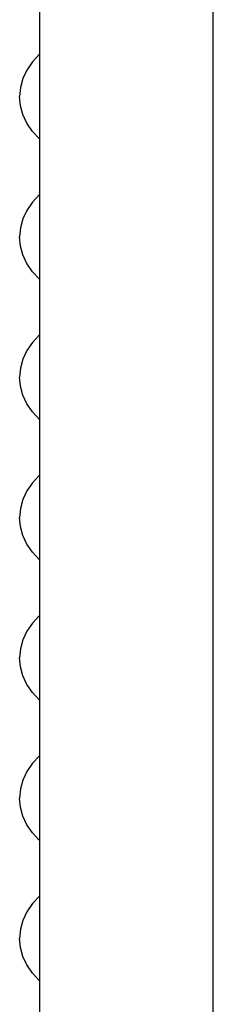
# Model space of a CAD drawing. Units: metres. Extents: x 0.48 to 2.35, y 1.39 to 2.09.
# Drawn here: x 2.01 to 2.01, y 1.61 to 1.65 of the extents above; entities that cross this region are included whole.
import ezdxf

# ---------------------------------------------------------------- set-up
doc = ezdxf.new("R2010")
doc.units = ezdxf.units.M
doc.layers.add('Edges', color=7, linetype='Continuous')

# ---------------------------------------------------------------- blocks, each defined once
blk = doc.blocks.new('7 antique door handles rs')
at = {"layer": 'Edges'}
for p, q in [((-0.103247, -0.133855), (-0.103247, 0.182456)), ((-0.110875, 0.068405), (-0.110875, 0.065966)), ((-0.110875, 0.065966), (-0.111183, 0.065634)), ((-0.110875, 0.065966), (-0.110875, 0.062253)), ((-0.111428, 0.065276), (-0.111606, 0.064898)), ((-0.111183, 0.065634), (-0.111428, 0.065276)), ((-0.111606, 0.064898), (-0.111714, 0.064507)), ((-0.111714, 0.064507), (-0.11175, 0.064109)), ((-0.111714, 0.063711), (-0.11175, 0.064109)), ((-0.111606, 0.06332), (-0.111714, 0.063711)), ((-0.111428, 0.062942), (-0.111606, 0.06332)), ((-0.111183, 0.062584), (-0.111428, 0.062942)), ((-0.110875, 0.062253), (-0.111183, 0.062584)), ((-0.110875, 0.062253), (-0.110875, 0.059813)), ((-0.110875, 0.059813), (-0.111183, 0.059481)), ((-0.110875, 0.059813), (-0.110875, 0.0561)), ((-0.111183, 0.059481), (-0.111428, 0.059123)), ((-0.111606, 0.058746), (-0.111714, 0.058355)), ((-0.111428, 0.059123), (-0.111606, 0.058746)), ((-0.111714, 0.058355), (-0.11175, 0.057956)), ((-0.111714, 0.057558), (-0.11175, 0.057956)), ((-0.111606, 0.057167), (-0.111714, 0.057558)), ((-0.111428, 0.056789), (-0.111606, 0.057167)), ((-0.111183, 0.056432), (-0.111428, 0.056789)), ((-0.110875, 0.0561), (-0.111183, 0.056432)), ((-0.110875, 0.0561), (-0.110875, 0.05366)), ((-0.110875, 0.05366), (-0.111183, 0.053329)), ((-0.110875, 0.05366), (-0.110875, 0.049947)), ((-0.111183, 0.053329), (-0.111428, 0.052971)), ((-0.111428, 0.052971), (-0.111606, 0.052593)), ((-0.111606, 0.052593), (-0.111714, 0.052202)), ((-0.111714, 0.052202), (-0.11175, 0.051804)), ((-0.111714, 0.051406), (-0.11175, 0.051804)), ((-0.111606, 0.051015), (-0.111714, 0.051406)), ((-0.111428, 0.050637), (-0.111606, 0.051015)), ((-0.111183, 0.050279), (-0.111428, 0.050637)), ((-0.110875, 0.049947), (-0.111183, 0.050279)), ((-0.110875, 0.049947), (-0.110875, 0.047508)), ((-0.110875, 0.047508), (-0.111183, 0.047176)), ((-0.110875, 0.047508), (-0.110875, 0.043795)), ((-0.111183, 0.047176), (-0.111428, 0.046818)), ((-0.111428, 0.046818), (-0.111606, 0.04644)), ((-0.111606, 0.04644), (-0.111714, 0.046049)), ((-0.111714, 0.046049), (-0.11175, 0.045651)), ((-0.111714, 0.045253), (-0.11175, 0.045651)), ((-0.111606, 0.044862), (-0.111714, 0.045253)), ((-0.111428, 0.044484), (-0.111606, 0.044862)), ((-0.111183, 0.044126), (-0.111428, 0.044484)), ((-0.110875, 0.043795), (-0.111183, 0.044126)), ((-0.110875, 0.043795), (-0.110875, 0.041355)), ((-0.110875, 0.041355), (-0.111183, 0.041023)), ((-0.110875, 0.041355), (-0.110875, 0.037642)), ((-0.111428, 0.040666), (-0.111606, 0.040288)), ((-0.111183, 0.041023), (-0.111428, 0.040666)), ((-0.111606, 0.040288), (-0.111714, 0.039897)), ((-0.111714, 0.039897), (-0.11175, 0.039499)), ((-0.111714, 0.0391), (-0.11175, 0.039499)), ((-0.111606, 0.038709), (-0.111714, 0.0391)), ((-0.111428, 0.038332), (-0.111606, 0.038709)), ((-0.111183, 0.037974), (-0.111428, 0.038332)), ((-0.110875, 0.037642), (-0.111183, 0.037974)), ((-0.110875, 0.037642), (-0.110875, 0.035202)), ((-0.110875, 0.035202), (-0.111183, 0.034871)), ((-0.110875, 0.035202), (-0.110875, 0.031489)), ((-0.111183, 0.034871), (-0.111428, 0.034513)), ((-0.111606, 0.034135), (-0.111714, 0.033744)), ((-0.111428, 0.034513), (-0.111606, 0.034135)), ((-0.111714, 0.033744), (-0.11175, 0.033346)), ((-0.111714, 0.032948), (-0.11175, 0.033346)), ((-0.111606, 0.032557), (-0.111714, 0.032948)), ((-0.111428, 0.032179), (-0.111606, 0.032557)), ((-0.111183, 0.031821), (-0.111428, 0.032179)), ((-0.110875, 0.031489), (-0.111183, 0.031821)), ((-0.110875, 0.031489), (-0.110875, 0.02905)), ((-0.110875, 0.02905), (-0.111183, 0.028718)), ((-0.110875, 0.02905), (-0.110875, 0.025337)), ((-0.111183, 0.028718), (-0.111428, 0.02836)), ((-0.111428, 0.02836), (-0.111606, 0.027983)), ((-0.111606, 0.027983), (-0.111714, 0.027591)), ((-0.111714, 0.027591), (-0.11175, 0.027193)), ((-0.111714, 0.026795), (-0.11175, 0.027193)), ((-0.111606, 0.026404), (-0.111714, 0.026795)), ((-0.111428, 0.026026), (-0.111606, 0.026404)), ((-0.111183, 0.025668), (-0.111428, 0.026026)), ((-0.110875, 0.025337), (-0.111183, 0.025668)), ((-0.110875, 0.025337), (-0.110875, 0.023264))]:
    blk.add_line(p, q, dxfattribs=at)

msp = doc.modelspace()

# ---------------------------------------------------------------- block references
msp.add_blockref('7 antique door handles rs', (2.116859, 1.58308))

doc.saveas('drawing.dxf')
